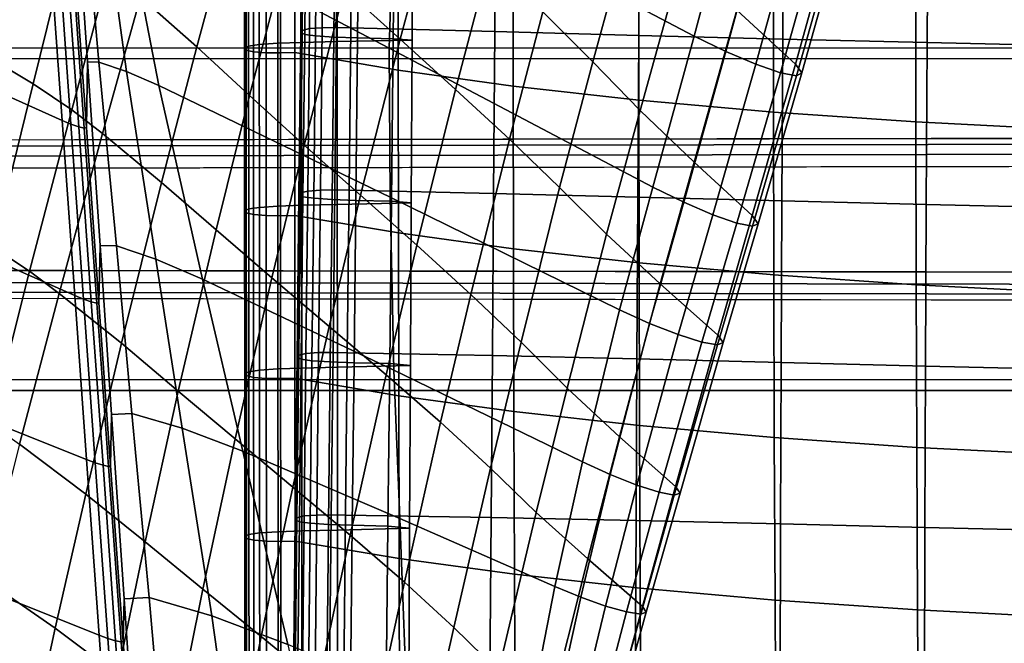
# Model space of a CAD drawing. Units: inches. Extents: x -15.4 to 15.4, y -15.4 to 17.3.
# Drawn here: x -10.9 to -7.6, y -1.4 to 0.7 of the extents above; entities that cross this region are included whole.
import ezdxf

# ---------------------------------------------------------------- set-up
doc = ezdxf.new("R2010")
doc.units = ezdxf.units.IN
doc.header["$MEASUREMENT"] = 0
for name, color, linetype in [('AFUFU-3D-CH-AR-PD', 2, 'Continuous'), ('AFUFU-3D-CH-CU-S', 2, 'Continuous'), ('AFUFU-3D-CH-LG', 2, 'Continuous')]:
    doc.layers.add(name, color=color, linetype=linetype)

msp = doc.modelspace()

# ---------------------------------------------------------------- linework, layer by layer
at = {"layer": 'AFUFU-3D-CH-AR-PD'}
for points in [[(-8.6492, 0.6184, 13.3048), (-9.6607, 1.1495, 13.4639), (-9.621, 1.712, 13.357), (-8.5133, 1.132, 13.2026)], [(-9.6793, 0.577, 13.5707), (-10.5707, 1.0454, 13.7228), (-10.666, 1.6823, 13.6536), (-9.6607, 1.1495, 13.4639)], [(-10.5182, 0.7507, 19.4792), (-10.3284, 0.5819, 18.9377), (-10.1847, 1.1102, 18.8088), (-10.3666, 1.2779, 19.3488)], [(-9.8291, 0.7779, 17.725), (-9.6419, 0.6081, 17.1874), (-9.5236, 1.0479, 17.086), (-9.707, 1.2228, 17.6203)], [(-9.1607, 0.6999, 16.0155), (-8.9919, 0.5312, 15.4745), (-8.8501, 1.0496, 15.3672), (-9.0188, 1.22, 15.904)], [(-8.5051, 0.7056, 14.2973), (-8.3079, 0.5232, 13.7743), (-8.1646, 1.0374, 13.6888), (-8.3598, 1.2205, 14.2074)], [(-8.7884, 0.1083, 13.415), (-9.6793, 0.577, 13.5707), (-9.6607, 1.1495, 13.4639), (-8.6492, 0.6184, 13.3048)], [(-8.5424, 0.566, 13.311), (-8.6492, 0.6184, 13.3048), (-8.5133, 1.132, 13.2026), (-8.4035, 1.0783, 13.2106)], [(-10.7364, 1.1071, 13.5888), (-10.6968, 0.5308, 13.5813), (-10.7007, 0.3093, 12.1487), (-10.7407, 0.8676, 12.0402)], [(-10.6583, 0.5305, 13.6934), (-10.6968, 0.5308, 13.5813), (-10.7364, 1.1071, 13.5888), (-10.7093, 1.1057, 13.6662)], [(-10.5657, 0.4987, 13.7619), (-10.6583, 0.5305, 13.6934), (-10.7093, 1.1057, 13.6662), (-10.6454, 1.0811, 13.7128)], [(-10.3284, 0.5819, 18.9377), (-10.15, 0.4174, 18.3911), (-10.0108, 0.9456, 18.2651), (-10.1847, 1.1102, 18.8088)], [(-10.4565, 0.4511, 13.7783), (-10.5657, 0.4987, 13.7619), (-10.6454, 1.0811, 13.7128), (-10.5707, 1.0454, 13.7228)], [(-8.4415, 0.5231, 13.3576), (-8.5424, 0.566, 13.311), (-8.4035, 1.0783, 13.2106), (-8.3002, 1.0347, 13.2597)], [(-11.1764, 0.5093, 12.0296), (-11.1656, 1.0612, 11.9224), (-10.8227, 0.8951, 11.9546), (-10.7825, 0.3337, 12.0638)], [(-11.0423, 0.5532, 20.2503), (-10.8807, 0.4566, 20.0542), (-10.7627, 0.9368, 19.9691), (-10.9342, 1.0464, 20.1752)], [(-9.6757, 0.074, 13.6607), (-10.4565, 0.4511, 13.7783), (-10.5707, 1.0454, 13.7228), (-9.6793, 0.577, 13.5707)], [(-9.6419, 0.6081, 17.1874), (-9.4547, 0.4383, 16.6498), (-9.3398, 0.8729, 16.5519), (-9.5236, 1.0479, 17.086)], [(-8.9919, 0.5312, 15.4745), (-8.8322, 0.3665, 14.9294), (-8.6886, 0.8823, 14.8272), (-8.8501, 1.0496, 15.3672)], [(-8.3583, 0.4944, 13.4379), (-8.4415, 0.5231, 13.3576), (-8.3002, 1.0347, 13.2597), (-8.2151, 1.0058, 13.3429)], [(-8.3079, 0.5232, 13.7743), (-8.2863, 0.4942, 13.6609), (-8.1422, 1.007, 13.5724), (-8.1646, 1.0374, 13.6888)], [(-8.3045, 0.4845, 13.5436), (-8.3583, 0.4944, 13.4379), (-8.2151, 1.0058, 13.3429), (-8.1604, 0.9963, 13.4519)], [(-8.2863, 0.4942, 13.6609), (-8.3045, 0.4845, 13.5436), (-8.1604, 0.9963, 13.4519), (-8.1422, 1.007, 13.5724)], [(-10.8807, 0.4566, 20.0542), (-10.7499, 0.3687, 19.8325), (-10.6248, 0.8382, 19.7341), (-10.7627, 0.9368, 19.9691)], [(-10.15, 0.4174, 18.3911), (-9.9653, 0.2504, 17.8473), (-9.8291, 0.7779, 17.725), (-10.0108, 0.9456, 18.2651)], [(-10.7528, 0.3212, 12.0717), (-10.7825, 0.3337, 12.0638), (-10.8227, 0.8951, 11.9546), (-10.7931, 0.8816, 11.9627)], [(-10.7266, 0.312, 12.0897), (-10.7528, 0.3212, 12.0717), (-10.7931, 0.8816, 11.9627), (-10.7669, 0.8714, 11.9808)], [(-10.7078, 0.3076, 12.1166), (-10.7266, 0.312, 12.0897), (-10.7669, 0.8714, 11.9808), (-10.7479, 0.8661, 12.0077)], [(-10.7007, 0.3093, 12.1487), (-10.7078, 0.3076, 12.1166), (-10.7479, 0.8661, 12.0077), (-10.7407, 0.8676, 12.0402)], [(-9.4547, 0.4383, 16.6498), (-9.2732, 0.2707, 16.1096), (-9.1607, 0.6999, 16.0155), (-9.3398, 0.8729, 16.5519)], [(-8.8322, 0.3665, 14.9294), (-8.6499, 0.1921, 14.3946), (-8.5051, 0.7056, 14.2973), (-8.6886, 0.8823, 14.8272)], [(-10.7499, 0.3687, 19.8325), (-10.6468, 0.2895, 19.5936), (-10.5182, 0.7507, 19.4792), (-10.6248, 0.8382, 19.7341)], [(-9.9653, 0.2504, 17.8473), (-9.7751, 0.0813, 17.3061), (-9.6419, 0.6081, 17.1874), (-9.8291, 0.7779, 17.725)], [(-10.6468, 0.2895, 19.5936), (-10.4477, 0.1241, 19.0504), (-10.3284, 0.5819, 18.9377), (-10.5182, 0.7507, 19.4792)], [(-9.2732, 0.2707, 16.1096), (-9.1034, 0.1076, 15.5643), (-8.9919, 0.5312, 15.4745), (-9.1607, 0.6999, 16.0155)], [(-8.6499, 0.1921, 14.3946), (-8.4542, 0.012, 13.8665), (-8.3079, 0.5232, 13.7743), (-8.5051, 0.7056, 14.2973)], [(-9.7751, 0.0813, 17.3061), (-9.5855, -0.0875, 16.7645), (-9.4547, 0.4383, 16.6498), (-9.6419, 0.6081, 17.1874)], [(-8.6848, 0.0573, 13.4194), (-8.7884, 0.1083, 13.415), (-8.6492, 0.6184, 13.3048), (-8.5424, 0.566, 13.311)], [(-10.4477, 0.1241, 19.0504), (-10.2633, -0.0363, 18.5006), (-10.15, 0.4174, 18.3911), (-10.3284, 0.5819, 18.9377)], [(-8.9011, -0.3054, 13.5102), (-9.6757, 0.074, 13.6607), (-9.6793, 0.577, 13.5707), (-8.7884, 0.1083, 13.415)], [(-8.5867, 0.0152, 13.4634), (-8.6848, 0.0573, 13.4194), (-8.5424, 0.566, 13.311), (-8.4415, 0.5231, 13.3576)], [(-11.168, -0.0042, 20.3403), (-11.0167, -0.0939, 20.1566), (-10.8807, 0.4566, 20.0542), (-11.0423, 0.5532, 20.2503)], [(-10.7825, 0.3337, 12.0638), (-10.7402, -0.2579, 12.1788), (-11.186, -0.0603, 12.1404), (-11.1764, 0.5093, 12.0296)], [(-10.6968, 0.5308, 13.5813), (-10.6546, -0.0891, 13.5457), (-10.6584, -0.2823, 12.2637), (-10.7007, 0.3093, 12.1487)], [(-10.5996, -0.0896, 13.7075), (-10.6546, -0.0891, 13.5457), (-10.6968, 0.5308, 13.5813), (-10.6583, 0.5305, 13.6934)], [(-10.4668, -0.135, 13.8075), (-10.5996, -0.0896, 13.7075), (-10.6583, 0.5305, 13.6934), (-10.5657, 0.4987, 13.7619)], [(-10.3094, -0.2028, 13.8341), (-10.4668, -0.135, 13.8075), (-10.5657, 0.4987, 13.7619), (-10.4565, 0.4511, 13.7783)], [(-9.1034, 0.1076, 15.5643), (-8.9448, -0.051, 15.0142), (-8.8322, 0.3665, 14.9294), (-8.9919, 0.5312, 15.4745)], [(-8.5054, -0.0133, 13.5404), (-8.5867, 0.0152, 13.4634), (-8.4415, 0.5231, 13.3576), (-8.3583, 0.4944, 13.4379)], [(-8.4542, 0.012, 13.8665), (-8.4339, -0.0153, 13.7561), (-8.2863, 0.4942, 13.6609), (-8.3079, 0.5232, 13.7743)], [(-8.4524, -0.0238, 13.6425), (-8.5054, -0.0133, 13.5404), (-8.3583, 0.4944, 13.4379), (-8.3045, 0.4845, 13.5436)], [(-8.4339, -0.0153, 13.7561), (-8.4524, -0.0238, 13.6425), (-8.3045, 0.4845, 13.5436), (-8.2863, 0.4942, 13.6609)], [(-11.0167, -0.0939, 20.1566), (-10.8927, -0.1759, 19.95), (-10.7499, 0.3687, 19.8325), (-10.8807, 0.4566, 20.0542)], [(-9.6636, -0.5091, 13.7569), (-10.3094, -0.2028, 13.8341), (-10.4565, 0.4511, 13.7783), (-9.6757, 0.074, 13.6607)], [(-9.5855, -0.0875, 16.7645), (-9.4028, -0.2537, 16.2198), (-9.2732, 0.2707, 16.1096), (-9.4547, 0.4383, 16.6498)], [(-10.2633, -0.0363, 18.5006), (-10.0749, -0.1981, 17.9525), (-9.9653, 0.2504, 17.8473), (-10.15, 0.4174, 18.3911)], [(-10.8927, -0.1759, 19.95), (-10.7928, -0.2502, 19.728), (-10.6468, 0.2895, 19.5936), (-10.7499, 0.3687, 19.8325)], [(-8.9448, -0.051, 15.0142), (-8.7638, -0.2183, 14.4738), (-8.6499, 0.1921, 14.3946), (-8.8322, 0.3665, 14.9294)], [(-10.7105, -0.2702, 12.1867), (-10.7402, -0.2579, 12.1788), (-10.7825, 0.3337, 12.0638), (-10.7528, 0.3212, 12.0717)], [(-10.6843, -0.2794, 12.2047), (-10.7105, -0.2702, 12.1867), (-10.7528, 0.3212, 12.0717), (-10.7266, 0.312, 12.0897)], [(-10.6655, -0.2839, 12.2315), (-10.6843, -0.2794, 12.2047), (-10.7266, 0.312, 12.0897), (-10.7078, 0.3076, 12.1166)], [(-10.6584, -0.2823, 12.2637), (-10.6655, -0.2839, 12.2315), (-10.7078, 0.3076, 12.1166), (-10.7007, 0.3093, 12.1487)], [(-10.7928, -0.2502, 19.728), (-10.5824, -0.4183, 19.184), (-10.4477, 0.1241, 19.0504), (-10.6468, 0.2895, 19.5936)], [(-9.4028, -0.2537, 16.2198), (-9.2337, -0.4145, 15.6692), (-9.1034, 0.1076, 15.5643), (-9.2732, 0.2707, 16.1096)], [(-10.0749, -0.1981, 17.9525), (-9.8814, -0.3616, 17.4068), (-9.7751, 0.0813, 17.3061), (-9.9653, 0.2504, 17.8473)], [(-8.7638, -0.2183, 14.4738), (-8.5698, -0.3908, 13.9395), (-8.4542, 0.012, 13.8665), (-8.6499, 0.1921, 14.3946)], [(-10.5824, -0.4183, 19.184), (-10.3907, -0.5799, 18.6312), (-10.2633, -0.0363, 18.5006), (-10.4477, 0.1241, 19.0504)], [(-9.2337, -0.4145, 15.6692), (-9.0778, -0.5702, 15.1132), (-8.9448, -0.051, 15.0142), (-9.1034, 0.1076, 15.5643)], [(-8.7998, -0.3516, 13.5122), (-8.9011, -0.3054, 13.5102), (-8.7884, 0.1083, 13.415), (-8.6848, 0.0573, 13.4194)], [(-9.8814, -0.3616, 17.4068), (-9.6894, -0.5247, 16.8603), (-9.5855, -0.0875, 16.7645), (-9.7751, 0.0813, 17.3061)], [(-9.0266, -0.8188, 13.6315), (-9.6636, -0.5091, 13.7569), (-9.6757, 0.074, 13.6607), (-8.9011, -0.3054, 13.5102)], [(-8.7034, -0.3896, 13.5528), (-8.7998, -0.3516, 13.5122), (-8.6848, 0.0573, 13.4194), (-8.5867, 0.0152, 13.4634)], [(-8.6231, -0.4152, 13.6258), (-8.7034, -0.3896, 13.5528), (-8.5867, 0.0152, 13.4634), (-8.5054, -0.0133, 13.5404)], [(-8.5698, -0.3908, 13.9395), (-8.5511, -0.416, 13.8327), (-8.4339, -0.0153, 13.7561), (-8.4542, 0.012, 13.8665)], [(-8.5704, -0.4242, 13.7234), (-8.6231, -0.4152, 13.6258), (-8.5054, -0.0133, 13.5404), (-8.4524, -0.0238, 13.6425)], [(-8.5511, -0.416, 13.8327), (-8.5704, -0.4242, 13.7234), (-8.4524, -0.0238, 13.6425), (-8.4339, -0.0153, 13.7561)], [(-11.1939, -0.6144, 12.2481), (-11.186, -0.0603, 12.1404), (-10.7402, -0.2579, 12.1788), (-10.7006, -0.8115, 12.2864)], [(-10.3907, -0.5799, 18.6312), (-10.1991, -0.7416, 18.0783), (-10.0749, -0.1981, 17.9525), (-10.2633, -0.0363, 18.5006)], [(-9.0778, -0.5702, 15.1132), (-8.9011, -0.734, 14.5658), (-8.7638, -0.2183, 14.4738), (-8.9448, -0.051, 15.0142)], [(-11.1425, -0.6157, 20.2536), (-11.0238, -0.6906, 20.0615), (-10.8927, -0.1759, 19.95), (-11.0167, -0.0939, 20.1566)], [(-10.6546, -0.0891, 13.5457), (-10.6158, -0.6596, 13.5019), (-10.6191, -0.8321, 12.3706), (-10.6584, -0.2823, 12.2637)], [(-10.5473, -0.6557, 13.7107), (-10.6158, -0.6596, 13.5019), (-10.6546, -0.0891, 13.5457), (-10.5996, -0.0896, 13.7075)], [(-10.3777, -0.705, 13.8439), (-10.5473, -0.6557, 13.7107), (-10.5996, -0.0896, 13.7075), (-10.4668, -0.135, 13.8075)], [(-9.6894, -0.5247, 16.8603), (-9.5054, -0.6849, 16.3103), (-9.4028, -0.2537, 16.2198), (-9.5855, -0.0875, 16.7645)], [(-10.173, -0.7834, 13.8823), (-10.3777, -0.705, 13.8439), (-10.4668, -0.135, 13.8075), (-10.3094, -0.2028, 13.8341)], [(-11.0238, -0.6906, 20.0615), (-10.9262, -0.7594, 19.8556), (-10.7928, -0.2502, 19.728), (-10.8927, -0.1759, 19.95)], [(-10.1991, -0.7416, 18.0783), (-10.0037, -0.9046, 17.5272), (-9.8814, -0.3616, 17.4068), (-10.0749, -0.1981, 17.9525)], [(-9.6424, -1.0098, 13.8301), (-10.173, -0.7834, 13.8823), (-10.3094, -0.2028, 13.8341), (-9.6636, -0.5091, 13.7569)], [(-8.9011, -0.734, 14.5658), (-8.7126, -0.9024, 14.0238), (-8.5698, -0.3908, 13.9395), (-8.7638, -0.2183, 14.4738)], [(-10.9262, -0.7594, 19.8556), (-10.7031, -0.9278, 19.3107), (-10.5824, -0.4183, 19.184), (-10.7928, -0.2502, 19.728)], [(-10.6707, -0.8226, 12.2941), (-10.7006, -0.8115, 12.2864), (-10.7402, -0.2579, 12.1788), (-10.7105, -0.2702, 12.1867)], [(-9.5054, -0.6849, 16.3103), (-9.3363, -0.84, 15.7541), (-9.2337, -0.4145, 15.6692), (-9.4028, -0.2537, 16.2198)], [(-10.6446, -0.8306, 12.3121), (-10.6707, -0.8226, 12.2941), (-10.7105, -0.2702, 12.1867), (-10.6843, -0.2794, 12.2047)], [(-10.626, -0.8342, 12.3388), (-10.6446, -0.8306, 12.3121), (-10.6843, -0.2794, 12.2047), (-10.6655, -0.2839, 12.2315)], [(-10.6191, -0.8321, 12.3706), (-10.626, -0.8342, 12.3388), (-10.6655, -0.2839, 12.2315), (-10.6584, -0.2823, 12.2637)], [(-8.9326, -0.8617, 13.6316), (-9.0266, -0.8188, 13.6315), (-8.9011, -0.3054, 13.5102), (-8.7998, -0.3516, 13.5122)], [(-10.0037, -0.9046, 17.5272), (-9.8109, -1.0666, 16.9749), (-9.6894, -0.5247, 16.8603), (-9.8814, -0.3616, 17.4068)], [(-8.8426, -0.8973, 13.6675), (-8.9326, -0.8617, 13.6316), (-8.7998, -0.3516, 13.5122), (-8.7034, -0.3896, 13.5528)], [(-8.767, -0.9217, 13.7336), (-8.8426, -0.8973, 13.6675), (-8.7034, -0.3896, 13.5528), (-8.6231, -0.4152, 13.6258)], [(-8.7126, -0.9024, 14.0238), (-8.6969, -0.9247, 13.9243), (-8.5511, -0.416, 13.8327), (-8.5698, -0.3908, 13.9395)], [(-10.7031, -0.9278, 19.3107), (-10.5028, -1.0888, 18.7548), (-10.3907, -0.5799, 18.6312), (-10.5824, -0.4183, 19.184)], [(-9.3363, -0.84, 15.7541), (-9.1822, -0.9898, 15.1921), (-9.0778, -0.5702, 15.1132), (-9.2337, -0.4145, 15.6692)], [(-8.7165, -0.9311, 13.8231), (-8.767, -0.9217, 13.7336), (-8.6231, -0.4152, 13.6258), (-8.5704, -0.4242, 13.7234)], [(-8.6969, -0.9247, 13.9243), (-8.7165, -0.9311, 13.8231), (-8.5704, -0.4242, 13.7234), (-8.5511, -0.416, 13.8327)], [(-9.8109, -1.0666, 16.9749), (-9.6276, -1.2255, 16.4184), (-9.5054, -0.6849, 16.3103), (-9.6894, -0.5247, 16.8603)], [(-9.1194, -1.24, 13.7328), (-9.6424, -1.0098, 13.8301), (-9.6636, -0.5091, 13.7569), (-9.0266, -0.8188, 13.6315)], [(-10.5028, -1.0888, 18.7548), (-10.3077, -1.2483, 18.1966), (-10.1991, -0.7416, 18.0783), (-10.3907, -0.5799, 18.6312)], [(-9.1822, -0.9898, 15.1921), (-9.0085, -1.1465, 14.6378), (-8.9011, -0.734, 14.5658), (-9.0778, -0.5702, 15.1132)], [(-10.7006, -0.8115, 12.2864), (-10.6582, -1.4041, 12.4016), (-11.2003, -1.1875, 12.3595), (-11.1939, -0.6144, 12.2481)], [(-10.6158, -0.6596, 13.5019), (-10.5736, -1.2816, 13.4501), (-10.5767, -1.4249, 12.4858), (-10.6191, -0.8321, 12.3706)], [(-10.4887, -1.277, 13.7133), (-10.5736, -1.2816, 13.4501), (-10.6158, -0.6596, 13.5019), (-10.5473, -0.6557, 13.7107)], [(-10.2774, -1.3384, 13.8838), (-10.4887, -1.277, 13.7133), (-10.5473, -0.6557, 13.7107), (-10.3777, -0.705, 13.8439)], [(-9.6276, -1.2255, 16.4184), (-9.4606, -1.3785, 15.8552), (-9.3363, -0.84, 15.7541), (-9.5054, -0.6849, 16.3103)], [(-10.0205, -1.436, 13.9369), (-10.2774, -1.3384, 13.8838), (-10.3777, -0.705, 13.8439), (-10.173, -0.7834, 13.8823)], [(-11.0428, -1.2173, 19.971), (-10.8059, -1.3808, 19.4249), (-10.7031, -0.9278, 19.3107), (-10.9262, -0.7594, 19.8556)], [(-10.3077, -1.2483, 18.1966), (-10.1105, -1.4084, 17.6393), (-10.0037, -0.9046, 17.5272), (-10.1991, -0.7416, 18.0783)], [(-9.0085, -1.1465, 14.6378), (-8.8242, -1.3069, 14.0879), (-8.7126, -0.9024, 14.0238), (-8.9011, -0.734, 14.5658)], [(-9.6202, -1.6045, 13.9106), (-10.0205, -1.436, 13.9369), (-10.173, -0.7834, 13.8823), (-9.6424, -1.0098, 13.8301)], [(-10.6283, -1.4152, 12.4093), (-10.6582, -1.4041, 12.4016), (-10.7006, -0.8115, 12.2864), (-10.6707, -0.8226, 12.2941)], [(-10.6022, -1.4232, 12.4273), (-10.6283, -1.4152, 12.4093), (-10.6707, -0.8226, 12.2941), (-10.6446, -0.8306, 12.3121)], [(-10.5836, -1.4268, 12.454), (-10.6022, -1.4232, 12.4273), (-10.6446, -0.8306, 12.3121), (-10.626, -0.8342, 12.3388)], [(-9.0321, -1.2761, 13.7316), (-9.1194, -1.24, 13.7328), (-9.0266, -0.8188, 13.6315), (-8.9326, -0.8617, 13.6316)], [(-10.5767, -1.4249, 12.4858), (-10.5836, -1.4268, 12.454), (-10.626, -0.8342, 12.3388), (-10.6191, -0.8321, 12.3706)], [(-9.4606, -1.3785, 15.8552), (-9.3098, -1.5259, 15.286), (-9.1822, -0.9898, 15.1921), (-9.3363, -0.84, 15.7541)], [(-8.9482, -1.3057, 13.7634), (-9.0321, -1.2761, 13.7316), (-8.9326, -0.8617, 13.6316), (-8.8426, -0.8973, 13.6675)], [(-10.8059, -1.3808, 19.4249), (-10.5961, -1.5373, 18.8659), (-10.5028, -1.0888, 18.7548), (-10.7031, -0.9278, 19.3107)], [(-10.1105, -1.4084, 17.6393), (-9.9175, -1.5671, 17.0802), (-9.8109, -1.0666, 16.9749), (-10.0037, -0.9046, 17.5272)], [(-8.8776, -1.3256, 13.8229), (-8.9482, -1.3057, 13.7634), (-8.8426, -0.8973, 13.6675), (-8.767, -0.9217, 13.7336)], [(-8.83, -1.3327, 13.9042), (-8.8776, -1.3256, 13.8229), (-8.767, -0.9217, 13.7336), (-8.7165, -0.9311, 13.8231)], [(-8.8109, -1.3264, 13.9965), (-8.83, -1.3327, 13.9042), (-8.7165, -0.9311, 13.8231), (-8.6969, -0.9247, 13.9243)], [(-8.8242, -1.3069, 14.0879), (-8.8109, -1.3264, 13.9965), (-8.6969, -0.9247, 13.9243), (-8.7126, -0.9024, 14.0238)], [(-9.3098, -1.5259, 15.286), (-9.1423, -1.6792, 14.7231), (-9.0085, -1.1465, 14.6378), (-9.1822, -0.9898, 15.1921)], [(-9.2246, -1.7761, 13.8508), (-9.6202, -1.6045, 13.9106), (-9.6424, -1.0098, 13.8301), (-9.1194, -1.24, 13.7328)], [(-10.5961, -1.5373, 18.8659), (-10.3972, -1.691, 18.3021), (-10.3077, -1.2483, 18.1966), (-10.5028, -1.0888, 18.7548)], [(-9.9175, -1.5671, 17.0802), (-9.7352, -1.7223, 16.5165), (-9.6276, -1.2255, 16.4184), (-9.8109, -1.0666, 16.9749)], [(-9.1423, -1.6792, 14.7231), (-8.9667, -1.8353, 14.1633), (-8.8242, -1.3069, 14.0879), (-9.0085, -1.1465, 14.6378)], [(-11.2049, -1.7542, 12.4696), (-11.2003, -1.1875, 12.3595), (-10.6582, -1.4041, 12.4016), (-10.6172, -1.9768, 12.5129)], [(-11.1785, -1.7659, 20.1104), (-10.9256, -1.9327, 19.5657), (-10.8059, -1.3808, 19.4249), (-11.0428, -1.2173, 19.971)], [(-9.7352, -1.7223, 16.5165), (-9.5704, -1.8718, 15.946), (-9.4606, -1.3785, 15.8552), (-9.6276, -1.2255, 16.4184)], [(-10.3972, -1.691, 18.3021), (-10.1983, -1.8447, 17.7383), (-10.1105, -1.4084, 17.6393), (-10.3077, -1.2483, 18.1966)], [(-9.1486, -1.8072, 13.8516), (-9.2246, -1.7761, 13.8508), (-9.1194, -1.24, 13.7328), (-9.0321, -1.2761, 13.7316)], [(-10.5333, -1.8764, 13.4037), (-10.5358, -1.996, 12.5968), (-10.5767, -1.4249, 12.4858), (-10.5736, -1.2816, 13.4501)], [(-10.4369, -1.8678, 13.7128), (-10.5333, -1.8764, 13.4037), (-10.5736, -1.2816, 13.4501), (-10.4887, -1.277, 13.7133)], [(-10.1937, -1.9317, 13.9193), (-10.4369, -1.8678, 13.7128), (-10.4887, -1.277, 13.7133), (-10.2774, -1.3384, 13.8838)], [(-9.0759, -1.8328, 13.8802), (-9.1486, -1.8072, 13.8516), (-9.0321, -1.2761, 13.7316), (-8.9482, -1.3057, 13.7634)], [(-9.0148, -1.8501, 13.9325), (-9.0759, -1.8328, 13.8802), (-8.9482, -1.3057, 13.7634), (-8.8776, -1.3256, 13.8229)], [(-8.9735, -1.8565, 14.0033), (-9.0148, -1.8501, 13.9325), (-8.8776, -1.3256, 13.8229), (-8.83, -1.3327, 13.9042)], [(-8.9563, -1.8515, 14.0835), (-8.9735, -1.8565, 14.0033), (-8.83, -1.3327, 13.9042), (-8.8109, -1.3264, 13.9965)], [(-8.9667, -1.8353, 14.1633), (-8.9563, -1.8515, 14.0835), (-8.8109, -1.3264, 13.9965), (-8.8242, -1.3069, 14.0879)], [(-9.8925, -2.0386, 13.9891), (-10.1937, -1.9317, 13.9193), (-10.2774, -1.3384, 13.8838), (-10.0205, -1.436, 13.9369)], [(-10.9256, -1.9327, 19.5657), (-10.7044, -2.0913, 19.0051), (-10.5961, -1.5373, 18.8659), (-10.8059, -1.3808, 19.4249)], [(-9.5704, -1.8718, 15.946), (-9.4224, -2.0156, 15.3693), (-9.3098, -1.5259, 15.286), (-9.4606, -1.3785, 15.8552)], [(-10.5873, -1.9873, 12.5206), (-10.6172, -1.9768, 12.5129), (-10.6582, -1.4041, 12.4016), (-10.6283, -1.4152, 12.4093)], [(-10.5612, -1.9948, 12.5385), (-10.5873, -1.9873, 12.5206), (-10.6283, -1.4152, 12.4093), (-10.6022, -1.4232, 12.4273)], [(-10.5427, -1.998, 12.5651), (-10.5612, -1.9948, 12.5385), (-10.6022, -1.4232, 12.4273), (-10.5836, -1.4268, 12.454)], [(-10.5358, -1.996, 12.5968), (-10.5427, -1.998, 12.5651), (-10.5836, -1.4268, 12.454), (-10.5767, -1.4249, 12.4858)], [(-10.1983, -1.8447, 17.7383), (-10.0053, -1.9968, 17.172), (-9.9175, -1.5671, 17.0802), (-10.1105, -1.4084, 17.6393)]]:
    msp.add_3dface(points, dxfattribs=at)
at = {"layer": 'AFUFU-3D-CH-CU-S'}
for points in [[(-9.9775, 0.6305, 13.2671), (-9.9721, 0.6373, 13.3131), (-9.967, 1.1855, 13.2227), (-9.9725, 1.1786, 13.1766)], [(-9.9639, 0.6239, 13.2228), (-9.9775, 0.6305, 13.2671), (-9.9725, 1.1786, 13.1766), (-9.9589, 1.172, 13.1324)], [(-9.9721, 0.6373, 13.3131), (-9.9476, 0.6432, 13.3528), (-9.9425, 1.1914, 13.2624), (-9.967, 1.1855, 13.2227)], [(-9.9276, 0.6188, 13.1882), (-9.9639, 0.6239, 13.2228), (-9.9589, 1.172, 13.1324), (-9.9226, 1.1669, 13.0977)], [(-9.9476, 0.6432, 13.3528), (-9.905, 0.6465, 13.3747), (-9.8999, 1.1946, 13.2843), (-9.9425, 1.1914, 13.2624)], [(-9.8655, 0.6147, 13.1607), (-9.9276, 0.6188, 13.1882), (-9.9226, 1.1669, 13.0977), (-9.8604, 1.1628, 13.0703)], [(-9.905, 0.6465, 13.3747), (-9.8563, 0.647, 13.3784), (-9.8513, 1.1952, 13.288), (-9.8999, 1.1946, 13.2843)], [(-9.8563, 0.647, 13.3784), (-9.808, 0.646, 13.3713), (-9.8029, 1.1941, 13.2808), (-9.8513, 1.1952, 13.288)], [(-9.3222, 0.6332, 13.2857), (-9.3185, 1.1804, 13.1895), (-9.8029, 1.1941, 13.2808), (-9.808, 0.646, 13.3713)], [(-9.3222, 0.6332, 13.2857), (-8.8364, 0.6204, 13.2001), (-8.833, 1.1676, 13.1039), (-9.3185, 1.1804, 13.1895)], [(-8.8364, 0.6204, 13.2001), (-8.3501, 0.6079, 13.117), (-8.3468, 1.1553, 13.0219), (-8.833, 1.1676, 13.1039)], [(-10.1673, 1.1275, 12.8365), (-10.167, 0.5779, 12.9174), (-10.1533, 0.5845, 12.9617), (-10.1537, 1.134, 12.8808)], [(-10.1537, 1.134, 12.8808), (-10.1533, 0.5845, 12.9617), (-10.1171, 0.5896, 12.9963), (-10.1174, 1.1392, 12.9154)], [(-10.1174, 1.1392, 12.9154), (-10.1171, 0.5896, 12.9963), (-10.0549, 0.5937, 13.0238), (-10.0552, 1.1433, 12.9429)], [(-10.0552, 1.1433, 12.9429), (-10.0549, 0.5937, 13.0238), (-9.9748, 0.5966, 13.0435), (-9.9751, 1.1462, 12.9626)], [(-9.9751, 1.1462, 12.9626), (-9.9748, 0.5966, 13.0435), (-9.8542, 0.5993, 13.0616), (-9.8546, 1.1489, 12.9807)], [(-9.7853, 0.6118, 13.141), (-9.8655, 0.6147, 13.1607), (-9.8604, 1.1628, 13.0703), (-9.7803, 1.1599, 13.0506)], [(-9.8546, 1.1489, 12.9807), (-9.8542, 0.5993, 13.0616), (-9.6017, 0.6042, 13.0923), (-9.5994, 1.153, 13.0066)], [(-9.6648, 0.6091, 13.1229), (-9.7853, 0.6118, 13.141), (-9.7803, 1.1599, 13.0506), (-9.6597, 1.1572, 13.0324)], [(-9.6017, 0.6042, 13.0923), (-9.6648, 0.6091, 13.1229), (-9.6597, 1.1572, 13.0324), (-9.5994, 1.153, 13.0066)], [(-8.3501, 0.6079, 13.117), (-7.8631, 0.5962, 13.0386), (-7.8598, 1.1438, 12.9445), (-8.3468, 1.1553, 13.0219)], [(-7.8631, 0.5962, 13.0386), (-7.3753, 0.5851, 12.9648), (-7.3721, 1.1329, 12.8718), (-7.8598, 1.1438, 12.9445)], [(-10.1619, 1.1206, 12.7905), (-10.1615, 0.5711, 12.8714), (-10.167, 0.5779, 12.9174), (-10.1673, 1.1275, 12.8365)], [(-10.1373, 1.1147, 12.7508), (-10.137, 0.5652, 12.8317), (-10.1615, 0.5711, 12.8714), (-10.1619, 1.1206, 12.7905)], [(-10.0947, 1.1115, 12.7289), (-10.0944, 0.5619, 12.8098), (-10.137, 0.5652, 12.8317), (-10.1373, 1.1147, 12.7508)], [(-10.0461, 1.1109, 12.7252), (-10.0458, 0.5614, 12.8061), (-10.0944, 0.5619, 12.8098), (-10.0947, 1.1115, 12.7289)], [(-9.9978, 1.112, 12.7323), (-9.9974, 0.5624, 12.8132), (-10.0458, 0.5614, 12.8061), (-10.0461, 1.1109, 12.7252)], [(-9.9974, 0.5624, 12.8132), (-9.9978, 1.112, 12.7323), (-9.6496, 1.0526, 12.3357), (-9.6487, 0.5032, 12.4172)], [(-9.6487, 0.5032, 12.4172), (-9.6496, 1.0526, 12.3357), (-9.261, 0.999, 11.9777), (-9.2602, 0.4496, 12.0591)], [(-9.2602, 0.4496, 12.0591), (-9.261, 0.999, 11.9777), (-8.8366, 0.9518, 11.6619), (-8.8364, 0.4022, 11.7428)], [(-8.8364, 0.4022, 11.7428), (-8.8366, 0.9518, 11.6619), (-8.3816, 0.9112, 11.3909), (-8.3816, 0.3616, 11.4716)], [(-8.3816, 0.3616, 11.4716), (-8.3816, 0.9112, 11.3909), (-7.9009, 0.8777, 11.1675), (-7.901, 0.3282, 11.2484)], [(-7.901, 0.3282, 11.2484), (-7.9009, 0.8777, 11.1675), (-7.3996, 0.8518, 10.994), (-7.3995, 0.3023, 11.0756)], [(-9.9835, 0.0823, 13.3574), (-9.978, 0.0892, 13.4034), (-9.9721, 0.6373, 13.3131), (-9.9775, 0.6305, 13.2671)], [(-9.978, 0.0892, 13.4034), (-9.9535, 0.0951, 13.4431), (-9.9476, 0.6432, 13.3528), (-9.9721, 0.6373, 13.3131)], [(-9.9535, 0.0951, 13.4431), (-9.9109, 0.0983, 13.465), (-9.905, 0.6465, 13.3747), (-9.9476, 0.6432, 13.3528)], [(-9.9109, 0.0983, 13.465), (-9.8623, 0.0989, 13.4687), (-9.8563, 0.647, 13.3784), (-9.905, 0.6465, 13.3747)], [(-9.8623, 0.0989, 13.4687), (-9.814, 0.0978, 13.4615), (-9.808, 0.646, 13.3713), (-9.8563, 0.647, 13.3784)], [(-9.3262, 0.0865, 13.3858), (-9.3222, 0.6332, 13.2857), (-9.808, 0.646, 13.3713), (-9.814, 0.0978, 13.4615)], [(-9.3262, 0.0865, 13.3858), (-8.8397, 0.0741, 13.3028), (-8.8364, 0.6204, 13.2001), (-9.3222, 0.6332, 13.2857)], [(-9.9699, 0.0758, 13.3131), (-9.9835, 0.0823, 13.3574), (-9.9775, 0.6305, 13.2671), (-9.9639, 0.6239, 13.2228)], [(-9.9748, 0.5966, 13.0435), (-9.9744, 0.0471, 13.1244), (-9.8539, 0.0498, 13.1426), (-9.8542, 0.5993, 13.0616)], [(-9.9336, 0.0706, 13.2784), (-9.9699, 0.0758, 13.3131), (-9.9639, 0.6239, 13.2228), (-9.9276, 0.6188, 13.1882)], [(-9.8714, 0.0665, 13.251), (-9.9336, 0.0706, 13.2784), (-9.9276, 0.6188, 13.1882), (-9.8655, 0.6147, 13.1607)], [(-9.7913, 0.0636, 13.2313), (-9.8714, 0.0665, 13.251), (-9.8655, 0.6147, 13.1607), (-9.7853, 0.6118, 13.141)], [(-9.8542, 0.5993, 13.0616), (-9.8539, 0.0498, 13.1426), (-9.6045, 0.0553, 13.1778), (-9.6017, 0.6042, 13.0923)], [(-9.6707, 0.0609, 13.2131), (-9.7913, 0.0636, 13.2313), (-9.7853, 0.6118, 13.141), (-9.6648, 0.6091, 13.1229)], [(-9.6045, 0.0553, 13.1778), (-9.6707, 0.0609, 13.2131), (-9.6648, 0.6091, 13.1229), (-9.6017, 0.6042, 13.0923)], [(-8.8397, 0.0741, 13.3028), (-8.3534, 0.0615, 13.219), (-8.3501, 0.6079, 13.117), (-8.8364, 0.6204, 13.2001)], [(-8.3534, 0.0615, 13.219), (-7.8663, 0.0496, 13.1397), (-7.8631, 0.5962, 13.0386), (-8.3501, 0.6079, 13.117)], [(-10.167, 0.5779, 12.9174), (-10.1666, 0.0284, 12.9983), (-10.153, 0.0349, 13.0426), (-10.1533, 0.5845, 12.9617)], [(-10.1615, 0.5711, 12.8714), (-10.1612, 0.0215, 12.9523), (-10.1666, 0.0284, 12.9983), (-10.167, 0.5779, 12.9174)], [(-10.137, 0.5652, 12.8317), (-10.1366, 0.0156, 12.9126), (-10.1612, 0.0215, 12.9523), (-10.1615, 0.5711, 12.8714)], [(-10.1533, 0.5845, 12.9617), (-10.153, 0.0349, 13.0426), (-10.1167, 0.0401, 13.0772), (-10.1171, 0.5896, 12.9963)], [(-10.0944, 0.5619, 12.8098), (-10.094, 0.0124, 12.8907), (-10.1366, 0.0156, 12.9126), (-10.137, 0.5652, 12.8317)], [(-10.1171, 0.5896, 12.9963), (-10.1167, 0.0401, 13.0772), (-10.0545, 0.0442, 13.1047), (-10.0549, 0.5937, 13.0238)], [(-10.0549, 0.5937, 13.0238), (-10.0545, 0.0442, 13.1047), (-9.9744, 0.0471, 13.1244), (-9.9748, 0.5966, 13.0435)], [(-7.8663, 0.0496, 13.1397), (-7.3783, 0.0385, 13.0652), (-7.3753, 0.5851, 12.9648), (-7.8631, 0.5962, 13.0386)], [(-10.0458, 0.5614, 12.8061), (-10.0454, 0.0118, 12.887), (-10.094, 0.0124, 12.8907), (-10.0944, 0.5619, 12.8098)], [(-9.9974, 0.5624, 12.8132), (-9.9971, 0.0129, 12.8942), (-10.0454, 0.0118, 12.887), (-10.0458, 0.5614, 12.8061)], [(-9.9971, 0.0129, 12.8942), (-9.9974, 0.5624, 12.8132), (-9.6487, 0.5032, 12.4172), (-9.6476, -0.0463, 12.499)], [(-9.6476, -0.0463, 12.499), (-9.6487, 0.5032, 12.4172), (-9.2602, 0.4496, 12.0591), (-9.2591, -0.0998, 12.1412)], [(-9.2591, -0.0998, 12.1412), (-9.2602, 0.4496, 12.0591), (-8.8364, 0.4022, 11.7428), (-8.8354, -0.1472, 11.8249)], [(-8.8354, -0.1472, 11.8249), (-8.8364, 0.4022, 11.7428), (-8.3816, 0.3616, 11.4716), (-8.3807, -0.1877, 11.5539)], [(-8.3807, -0.1877, 11.5539), (-8.3816, 0.3616, 11.4716), (-7.901, 0.3282, 11.2484), (-7.9, -0.221, 11.3313)], [(-7.9, -0.221, 11.3313), (-7.901, 0.3282, 11.2484), (-7.3995, 0.3023, 11.0756), (-7.3984, -0.2468, 11.1593)], [(-9.9897, -0.4659, 13.4468), (-9.9842, -0.4591, 13.4928), (-9.978, 0.0892, 13.4034), (-9.9835, 0.0823, 13.3574)], [(-9.976, -0.4725, 13.4025), (-9.9897, -0.4659, 13.4468), (-9.9835, 0.0823, 13.3574), (-9.9699, 0.0758, 13.3131)], [(-9.9842, -0.4591, 13.4928), (-9.9597, -0.4532, 13.5325), (-9.9535, 0.0951, 13.4431), (-9.978, 0.0892, 13.4034)], [(-9.9398, -0.4777, 13.3679), (-9.976, -0.4725, 13.4025), (-9.9699, 0.0758, 13.3131), (-9.9336, 0.0706, 13.2784)], [(-9.9597, -0.4532, 13.5325), (-9.9171, -0.4499, 13.5544), (-9.9109, 0.0983, 13.465), (-9.9535, 0.0951, 13.4431)], [(-9.8776, -0.4817, 13.3404), (-9.9398, -0.4777, 13.3679), (-9.9336, 0.0706, 13.2784), (-9.8714, 0.0665, 13.251)], [(-9.9171, -0.4499, 13.5544), (-9.8684, -0.4494, 13.5581), (-9.8623, 0.0989, 13.4687), (-9.9109, 0.0983, 13.465)], [(-9.7974, -0.4847, 13.3207), (-9.8776, -0.4817, 13.3404), (-9.8714, 0.0665, 13.251), (-9.7913, 0.0636, 13.2313)], [(-9.8684, -0.4494, 13.5581), (-9.8201, -0.4505, 13.5509), (-9.814, 0.0978, 13.4615), (-9.8623, 0.0989, 13.4687)], [(-9.3304, -0.4599, 13.4876), (-9.3262, 0.0865, 13.3858), (-9.814, 0.0978, 13.4615), (-9.8201, -0.4505, 13.5509)], [(-9.3304, -0.4599, 13.4876), (-8.8427, -0.4714, 13.4108), (-8.8397, 0.0741, 13.3028), (-9.3262, 0.0865, 13.3858)], [(-8.8427, -0.4714, 13.4108), (-8.356, -0.4839, 13.3277), (-8.3534, 0.0615, 13.219), (-8.8397, 0.0741, 13.3028)], [(-10.1666, 0.0284, 12.9983), (-10.1663, -0.5212, 13.0793), (-10.1526, -0.5146, 13.1235), (-10.153, 0.0349, 13.0426)], [(-10.153, 0.0349, 13.0426), (-10.1526, -0.5146, 13.1235), (-10.1164, -0.5095, 13.1582), (-10.1167, 0.0401, 13.0772)], [(-10.1167, 0.0401, 13.0772), (-10.1164, -0.5095, 13.1582), (-10.0542, -0.5054, 13.1856), (-10.0545, 0.0442, 13.1047)], [(-10.0545, 0.0442, 13.1047), (-10.0542, -0.5054, 13.1856), (-9.974, -0.5025, 13.2053), (-9.9744, 0.0471, 13.1244)], [(-9.9744, 0.0471, 13.1244), (-9.974, -0.5025, 13.2053), (-9.8535, -0.4998, 13.2235), (-9.8539, 0.0498, 13.1426)], [(-9.8539, 0.0498, 13.1426), (-9.8535, -0.4998, 13.2235), (-9.6074, -0.4936, 13.263), (-9.6045, 0.0553, 13.1778)], [(-9.6769, -0.4874, 13.3025), (-9.7974, -0.4847, 13.3207), (-9.7913, 0.0636, 13.2313), (-9.6707, 0.0609, 13.2131)], [(-9.6074, -0.4936, 13.263), (-9.6769, -0.4874, 13.3025), (-9.6707, 0.0609, 13.2131), (-9.6045, 0.0553, 13.1778)], [(-8.356, -0.4839, 13.3277), (-7.8688, -0.4959, 13.2476), (-7.8663, 0.0496, 13.1397), (-8.3534, 0.0615, 13.219)], [(-7.8688, -0.4959, 13.2476), (-7.3808, -0.5071, 13.1726), (-7.3783, 0.0385, 13.0652), (-7.8663, 0.0496, 13.1397)], [(-10.1612, 0.0215, 12.9523), (-10.1608, -0.528, 13.0332), (-10.1663, -0.5212, 13.0793), (-10.1666, 0.0284, 12.9983)], [(-10.1366, 0.0156, 12.9126), (-10.1363, -0.5339, 12.9935), (-10.1608, -0.528, 13.0332), (-10.1612, 0.0215, 12.9523)], [(-10.094, 0.0124, 12.8907), (-10.0937, -0.5372, 12.9716), (-10.1363, -0.5339, 12.9935), (-10.1366, 0.0156, 12.9126)], [(-10.0454, 0.0118, 12.887), (-10.0451, -0.5377, 12.9679), (-10.0937, -0.5372, 12.9716), (-10.094, 0.0124, 12.8907)], [(-9.9971, 0.0129, 12.8942), (-9.9967, -0.5367, 12.9751), (-10.0451, -0.5377, 12.9679), (-10.0454, 0.0118, 12.887)], [(-9.9967, -0.5367, 12.9751), (-9.9971, 0.0129, 12.8942), (-9.6476, -0.0463, 12.499), (-9.6465, -0.5957, 12.5808)], [(-9.6465, -0.5957, 12.5808), (-9.6476, -0.0463, 12.499), (-9.2591, -0.0998, 12.1412), (-9.2578, -0.6491, 12.2236)], [(-9.2578, -0.6491, 12.2236), (-9.2591, -0.0998, 12.1412), (-8.8354, -0.1472, 11.8249), (-8.8339, -0.6964, 11.908)], [(-8.8339, -0.6964, 11.908), (-8.8354, -0.1472, 11.8249), (-8.3807, -0.1877, 11.5539), (-8.379, -0.7368, 11.6378)], [(-8.379, -0.7368, 11.6378), (-8.3807, -0.1877, 11.5539), (-7.9, -0.221, 11.3313), (-7.8981, -0.77, 11.416)], [(-7.8981, -0.77, 11.416), (-7.9, -0.221, 11.3313), (-7.3984, -0.2468, 11.1593), (-7.3964, -0.7956, 11.245)], [(-9.9956, -1.0144, 13.5352), (-9.9902, -1.0075, 13.5812), (-9.9842, -0.4591, 13.4928), (-9.9897, -0.4659, 13.4468)], [(-9.9902, -1.0075, 13.5812), (-9.9657, -1.0016, 13.6209), (-9.9597, -0.4532, 13.5325), (-9.9842, -0.4591, 13.4928)], [(-9.9657, -1.0016, 13.6209), (-9.9231, -0.9984, 13.6428), (-9.9171, -0.4499, 13.5544), (-9.9597, -0.4532, 13.5325)], [(-9.9231, -0.9984, 13.6428), (-9.8744, -0.9978, 13.6465), (-9.8684, -0.4494, 13.5581), (-9.9171, -0.4499, 13.5544)], [(-9.8744, -0.9978, 13.6465), (-9.8261, -0.9989, 13.6393), (-9.8201, -0.4505, 13.5509), (-9.8684, -0.4494, 13.5581)], [(-9.3347, -1.0064, 13.5894), (-9.3304, -0.4599, 13.4876), (-9.8201, -0.4505, 13.5509), (-9.8261, -0.9989, 13.6393)], [(-9.3347, -1.0064, 13.5894), (-8.8454, -1.0164, 13.5224), (-8.8427, -0.4714, 13.4108), (-9.3304, -0.4599, 13.4876)], [(-9.982, -1.021, 13.4909), (-9.9956, -1.0144, 13.5352), (-9.9897, -0.4659, 13.4468), (-9.976, -0.4725, 13.4025)], [(-9.9458, -1.0261, 13.4562), (-9.982, -1.021, 13.4909), (-9.976, -0.4725, 13.4025), (-9.9398, -0.4777, 13.3679)], [(-9.8836, -1.0302, 13.4288), (-9.9458, -1.0261, 13.4562), (-9.9398, -0.4777, 13.3679), (-9.8776, -0.4817, 13.3404)], [(-9.8034, -1.0331, 13.4091), (-9.8836, -1.0302, 13.4288), (-9.8776, -0.4817, 13.3404), (-9.7974, -0.4847, 13.3207)], [(-9.8535, -0.4998, 13.2235), (-9.8531, -1.0493, 13.3044), (-9.6102, -1.0426, 13.3477), (-9.6074, -0.4936, 13.263)], [(-9.6829, -1.0358, 13.3909), (-9.8034, -1.0331, 13.4091), (-9.7974, -0.4847, 13.3207), (-9.6769, -0.4874, 13.3025)], [(-9.6102, -1.0426, 13.3477), (-9.6829, -1.0358, 13.3909), (-9.6769, -0.4874, 13.3025), (-9.6074, -0.4936, 13.263)], [(-8.8454, -1.0164, 13.5224), (-8.358, -1.0283, 13.4431), (-8.356, -0.4839, 13.3277), (-8.8427, -0.4714, 13.4108)], [(-8.358, -1.0283, 13.4431), (-7.8707, -1.0404, 13.3624), (-7.8688, -0.4959, 13.2476), (-8.356, -0.4839, 13.3277)], [(-7.8707, -1.0404, 13.3624), (-7.3827, -1.0517, 13.287), (-7.3808, -0.5071, 13.1726), (-7.8688, -0.4959, 13.2476)], [(-10.1663, -0.5212, 13.0793), (-10.1659, -1.0708, 13.1602), (-10.1523, -1.0642, 13.2044), (-10.1526, -0.5146, 13.1235)], [(-10.1608, -0.528, 13.0332), (-10.1605, -1.0776, 13.1141), (-10.1659, -1.0708, 13.1602), (-10.1663, -0.5212, 13.0793)], [(-10.1363, -0.5339, 12.9935), (-10.1359, -1.0835, 13.0744), (-10.1605, -1.0776, 13.1141), (-10.1608, -0.528, 13.0332)], [(-10.1526, -0.5146, 13.1235), (-10.1523, -1.0642, 13.2044), (-10.116, -1.059, 13.2391), (-10.1164, -0.5095, 13.1582)], [(-10.1164, -0.5095, 13.1582), (-10.116, -1.059, 13.2391), (-10.0538, -1.055, 13.2665), (-10.0542, -0.5054, 13.1856)], [(-10.0542, -0.5054, 13.1856), (-10.0538, -1.055, 13.2665), (-9.9737, -1.052, 13.2862), (-9.974, -0.5025, 13.2053)], [(-9.974, -0.5025, 13.2053), (-9.9737, -1.052, 13.2862), (-9.8531, -1.0493, 13.3044), (-9.8535, -0.4998, 13.2235)], [(-10.0937, -0.5372, 12.9716), (-10.0933, -1.0867, 13.0525), (-10.1359, -1.0835, 13.0744), (-10.1363, -0.5339, 12.9935)], [(-10.0451, -0.5377, 12.9679), (-10.0447, -1.0873, 13.0489), (-10.0933, -1.0867, 13.0525), (-10.0937, -0.5372, 12.9716)], [(-9.9967, -0.5367, 12.9751), (-9.9964, -1.0862, 13.056), (-10.0447, -1.0873, 13.0489), (-10.0451, -0.5377, 12.9679)], [(-9.9964, -1.0862, 13.056), (-9.9967, -0.5367, 12.9751), (-9.6465, -0.5957, 12.5808), (-9.6453, -1.1451, 12.6628)], [(-9.6453, -1.1451, 12.6628), (-9.6465, -0.5957, 12.5808), (-9.2578, -0.6491, 12.2236), (-9.256, -1.1984, 12.3067)], [(-9.256, -1.1984, 12.3067), (-9.2578, -0.6491, 12.2236), (-8.8339, -0.6964, 11.908), (-8.8316, -1.2455, 11.992)], [(-8.8316, -1.2455, 11.992), (-8.8339, -0.6964, 11.908), (-8.379, -0.7368, 11.6378), (-8.3765, -1.2858, 11.7229)], [(-8.3765, -1.2858, 11.7229), (-8.379, -0.7368, 11.6378), (-7.8981, -0.77, 11.416), (-7.8953, -1.3188, 11.5022)], [(-7.8953, -1.3188, 11.5022), (-7.8981, -0.77, 11.416), (-7.3964, -0.7956, 11.245), (-7.3935, -1.3442, 11.3325)], [(-10.0014, -1.563, 13.6227), (-9.996, -1.5561, 13.6687), (-9.9902, -1.0075, 13.5812), (-9.9956, -1.0144, 13.5352)], [(-9.9878, -1.5696, 13.5784), (-10.0014, -1.563, 13.6227), (-9.9956, -1.0144, 13.5352), (-9.982, -1.021, 13.4909)], [(-9.996, -1.5561, 13.6687), (-9.9714, -1.5502, 13.7084), (-9.9657, -1.0016, 13.6209), (-9.9902, -1.0075, 13.5812)], [(-9.9515, -1.5747, 13.5438), (-9.9878, -1.5696, 13.5784), (-9.982, -1.021, 13.4909), (-9.9458, -1.0261, 13.4562)], [(-9.9714, -1.5502, 13.7084), (-9.9288, -1.547, 13.7303), (-9.9231, -0.9984, 13.6428), (-9.9657, -1.0016, 13.6209)], [(-9.8893, -1.5788, 13.5163), (-9.9515, -1.5747, 13.5438), (-9.9458, -1.0261, 13.4562), (-9.8836, -1.0302, 13.4288)], [(-9.9288, -1.547, 13.7303), (-9.8802, -1.5464, 13.734), (-9.8744, -0.9978, 13.6465), (-9.9231, -0.9984, 13.6428)], [(-9.8092, -1.5817, 13.4966), (-9.8893, -1.5788, 13.5163), (-9.8836, -1.0302, 13.4288), (-9.8034, -1.0331, 13.4091)], [(-9.8802, -1.5464, 13.734), (-9.8319, -1.5475, 13.7269), (-9.8261, -0.9989, 13.6393), (-9.8744, -0.9978, 13.6465)], [(-9.3392, -1.553, 13.6904), (-9.3347, -1.0064, 13.5894), (-9.8261, -0.9989, 13.6393), (-9.8319, -1.5475, 13.7269)], [(-9.3392, -1.553, 13.6904), (-8.8483, -1.5612, 13.635), (-8.8454, -1.0164, 13.5224), (-9.3347, -1.0064, 13.5894)], [(-8.8483, -1.5612, 13.635), (-8.3595, -1.5719, 13.5638), (-8.358, -1.0283, 13.4431), (-8.8454, -1.0164, 13.5224)], [(-8.3595, -1.5719, 13.5638), (-7.8721, -1.5839, 13.4837), (-7.8707, -1.0404, 13.3624), (-8.358, -1.0283, 13.4431)], [(-10.1523, -1.0642, 13.2044), (-10.1519, -1.6138, 13.2853), (-10.1156, -1.6086, 13.32), (-10.116, -1.059, 13.2391)], [(-10.116, -1.059, 13.2391), (-10.1156, -1.6086, 13.32), (-10.0535, -1.6045, 13.3474), (-10.0538, -1.055, 13.2665)], [(-10.0538, -1.055, 13.2665), (-10.0535, -1.6045, 13.3474), (-9.9733, -1.6016, 13.3672), (-9.9737, -1.052, 13.2862)], [(-9.9737, -1.052, 13.2862), (-9.9733, -1.6016, 13.3672), (-9.8528, -1.5989, 13.3853), (-9.8531, -1.0493, 13.3044)], [(-9.8531, -1.0493, 13.3044), (-9.8528, -1.5989, 13.3853), (-9.6129, -1.5917, 13.4319), (-9.6102, -1.0426, 13.3477)], [(-9.6886, -1.5844, 13.4785), (-9.8092, -1.5817, 13.4966), (-9.8034, -1.0331, 13.4091), (-9.6829, -1.0358, 13.3909)], [(-9.6129, -1.5917, 13.4319), (-9.6886, -1.5844, 13.4785), (-9.6829, -1.0358, 13.3909), (-9.6102, -1.0426, 13.3477)], [(-7.8721, -1.5839, 13.4837), (-7.384, -1.5952, 13.4082), (-7.3827, -1.0517, 13.287), (-7.8707, -1.0404, 13.3624)], [(-10.1659, -1.0708, 13.1602), (-10.1655, -1.6203, 13.2411), (-10.1519, -1.6138, 13.2853), (-10.1523, -1.0642, 13.2044)], [(-10.1605, -1.0776, 13.1141), (-10.1601, -1.6272, 13.195), (-10.1655, -1.6203, 13.2411), (-10.1659, -1.0708, 13.1602)], [(-10.1359, -1.0835, 13.0744), (-10.1355, -1.6331, 13.1553), (-10.1601, -1.6272, 13.195), (-10.1605, -1.0776, 13.1141)], [(-10.0933, -1.0867, 13.0525), (-10.093, -1.6363, 13.1334), (-10.1355, -1.6331, 13.1553), (-10.1359, -1.0835, 13.0744)], [(-10.0447, -1.0873, 13.0489), (-10.0443, -1.6369, 13.1298), (-10.093, -1.6363, 13.1334), (-10.0933, -1.0867, 13.0525)], [(-9.9964, -1.0862, 13.056), (-9.996, -1.6358, 13.1369), (-10.0443, -1.6369, 13.1298), (-10.0447, -1.0873, 13.0489)], [(-9.996, -1.6358, 13.1369), (-9.9964, -1.0862, 13.056), (-9.6453, -1.1451, 12.6628), (-9.6439, -1.6945, 12.745)], [(-9.6439, -1.6945, 12.745), (-9.6453, -1.1451, 12.6628), (-9.256, -1.1984, 12.3067), (-9.2538, -1.7476, 12.3902)], [(-9.2538, -1.7476, 12.3902), (-9.256, -1.1984, 12.3067), (-8.8316, -1.2455, 11.992), (-8.8289, -1.7945, 12.0769)], [(-8.8289, -1.7945, 12.0769), (-8.8316, -1.2455, 11.992), (-8.3765, -1.2858, 11.7229), (-8.3733, -1.8346, 11.809)], [(-8.3733, -1.8346, 11.809), (-8.3765, -1.2858, 11.7229), (-7.8953, -1.3188, 11.5022), (-7.8919, -1.8674, 11.5897)], [(-7.8919, -1.8674, 11.5897), (-7.8953, -1.3188, 11.5022), (-7.3935, -1.3442, 11.3325), (-7.39, -1.8926, 11.4213)]]:
    msp.add_3dface(points, dxfattribs=at)
at = {"layer": 'AFUFU-3D-CH-LG'}
for points, invisible_edges in [([(-2.7892, 0.28, 4.9451), (-3.3296, 0.5774, 3.7048), (-13.812, 0.5784, 0.7651), (-15.08, 0.2613, 1.4993)], 4), ([(-3.3165, 0.5411, 3.6556), (-3.3165, -0.5411, 3.6556), (-13.7981, -0.5423, 0.7156), (-13.7981, 0.5423, 0.7156)], 5), ([(-15.0991, 0.1659, 1.5679), (-15.0991, -0.1659, 1.5679), (-2.8065, -0.1859, 5.0148), (-2.8065, 0.1859, 5.0148)], 1), ([(-15.08, -0.2613, 1.4993), (-13.812, -0.5784, 0.7651), (-3.3296, -0.5774, 3.7048), (-2.7892, -0.28, 4.9451)], 1)]:
    msp.add_3dface(points, dxfattribs=dict(at, invisible_edges=invisible_edges))
for points in [[(-3.3296, 0.5774, 3.7048), (-3.3165, 0.5411, 3.6556), (-13.7981, 0.5423, 0.7156), (-13.812, 0.5784, 0.7651)], [(-15.08, 0.2613, 1.4993), (-15.09, 0.2409, 1.5349), (-2.7987, 0.26, 4.9807), (-2.7892, 0.28, 4.9451)], [(-2.8048, 0.2267, 5.0054), (-2.7987, 0.26, 4.9807), (-15.09, 0.2409, 1.5349), (-15.0967, 0.2071, 1.5592)], [(-2.8065, 0.1859, 5.0148), (-2.8048, 0.2267, 5.0054), (-15.0967, 0.2071, 1.5592), (-15.0991, 0.1659, 1.5679)], [(-15.0991, -0.1659, 1.5679), (-15.0967, -0.2071, 1.5592), (-2.8048, -0.2267, 5.0054), (-2.8065, -0.1859, 5.0148)], [(-15.0967, -0.2071, 1.5592), (-15.09, -0.2409, 1.5349), (-2.7987, -0.26, 4.9807), (-2.8048, -0.2267, 5.0054)], [(-2.7892, -0.28, 4.9451), (-2.7987, -0.26, 4.9807), (-15.09, -0.2409, 1.5349), (-15.08, -0.2613, 1.4993)], [(-13.812, -0.5784, 0.7651), (-13.7981, -0.5423, 0.7156), (-3.3165, -0.5411, 3.6556), (-3.3296, -0.5774, 3.7048)]]:
    msp.add_3dface(points, dxfattribs=at)

doc.saveas('drawing.dxf')
